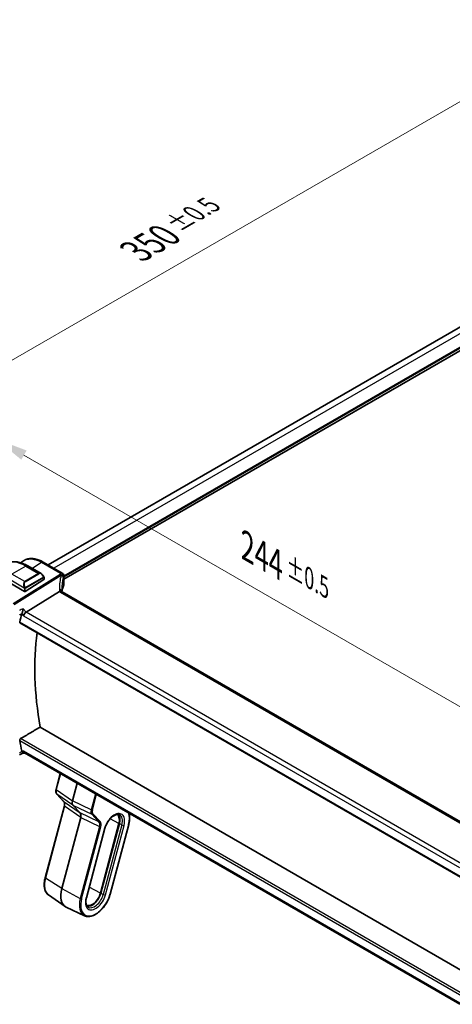
# Model space of a CAD drawing. Units: millimetres. Extents: x 58 to 7918, y 32 to 1437.
# Drawn here: x 318 to 454, y 519 to 827 of the extents above; entities that cross this region are included whole.
import ezdxf

# ---------------------------------------------------------------- set-up
doc = ezdxf.new("R2010")
doc.units = ezdxf.units.MM
doc.header["$LTSCALE"] = 4
doc.layers.get('Defpoints').update_dxf_attribs({"lineweight": 25})
for name, color, linetype, lineweight in [('Dimension (ISO)', 7, 'Continuous', 18), ('Visible (ISO)', 7, 'Continuous', 35), ('Visible Narrow (ISO)', 7, 'Continuous', 25)]:
    doc.layers.add(name, color=color, linetype=linetype, lineweight=lineweight)
doc.styles.add('Note Text (TK)', font='MS PGothic.ttf')
doc.dimstyles.new('Default - Method 1b (TK)', dxfattribs={"dimscale": 4, "dimtxt": 2.5, "dimasz": 2.5, "dimexe": 1, "dimexo": 1.5, "dimgap": 1, "dimtad": 1, "dimtoh": 1, "dimrnd": 1e-08, "dimdsep": 46, "dimtxsty": 'Note Text (TK)', "dimcen": 0.09, "dimdle": 5, "dimclrd": 100, "dimclre": 100, "dimclrt": 7, "dimadec": 1, "dimazin": 1, "dimtfac": 1, "dimtmove": 0, "dimatfit": 3, "dimfxl": 1, "dimtolj": 1, "dimlwd": -1, "dimlwe": -1, "dimarcsym": 0})

# ---------------------------------------------------------------- blocks, each defined once
blk = doc.blocks.new('*D12')
at = {"layer": 'Defpoints', "color": 0, "transparency": 16777216}
for p in [(311.06, 650.47), (483.59, 595.85), (483.59, 550.86)]:
    blk.add_point(p, dxfattribs=at)
at = {"layer": 'Dimension (ISO)', "color": 100, "transparency": 16777216}
for p, q in [((311.06, 657.4), (311.06, 700.08)), ((319.72, 690.46), (474.93, 600.85)), ((483.59, 557.79), (483.59, 600.47))]:
    blk.add_line(p, q, dxfattribs=at)
for points in [[(320.55, 691.91), (318.88, 689.02), (311.06, 695.46)], [(475.76, 602.29), (474.1, 599.41), (483.59, 595.85)]]:
    blk.add_solid(points, dxfattribs=at)
at = {"layer": 'Dimension (ISO)', "color": 7, "transparency": 16777216, "insert": (389.53, 661.84), "char_height": 10, "attachment_point": 4, "rotation": 330, "style": 'Note Text (TK)'}
blk.add_mtext('\\A1;{\\H0.816x;\\Q-30;\\W0.816;244{}{\\A0;{\\H1.5x;}{\\A2;\\H0.71x;\\C3;%%p0.5}}{{}}}', dxfattribs=at)
blk = doc.blocks.new('*D13')
at = {"layer": 'Defpoints', "color": 0, "transparency": 16777216}
for p in [(496.35, 824.28), (557.16, 789.17), (309.68, 646.29)]:
    blk.add_point(p, dxfattribs=at)
at = {"layer": 'Dimension (ISO)', "color": 100, "transparency": 16777216}
for p, q in [((551.16, 792.64), (492.35, 826.59)), ((257.52, 686.4), (487.69, 819.28)), ((303.68, 649.75), (244.86, 683.71))]:
    blk.add_line(p, q, dxfattribs=at)
for points in [[(486.86, 820.73), (488.52, 817.84), (496.35, 824.28)], [(256.69, 687.84), (258.36, 684.95), (248.86, 681.4)]]:
    blk.add_solid(points, dxfattribs=at)
at = {"layer": 'Dimension (ISO)', "color": 7, "transparency": 16777216, "insert": (354.7, 754.19), "char_height": 10, "attachment_point": 4, "rotation": 30, "style": 'Note Text (TK)'}
blk.add_mtext('\\A1;{\\H0.816x;\\Q-30;\\W0.816;350{}{\\A0;{\\H1.5x;}{\\A2;\\H0.71x;\\C3;%%p0.5}}{{}}}', dxfattribs=at)

msp = doc.modelspace()

# ---------------------------------------------------------------- linework, layer by layer
at = {"layer": 'Visible (ISO)'}
for p, q in [((540.2205, 779.096), (327.2661, 656.1467)), ((546.2701, 775.2523), (332.1878, 651.6518)), ((318.6722, 656.811), (319.5252, 657.3791)), ((320.8729, 655.8429), (325.0977, 653.4038)), ((331.6878, 653.5938), (325.7325, 657.0321)), ((332.1878, 652.7278), (332.1878, 650.0513)), ((315.0507, 650.6167), (319.859, 647.8406)), ((325.9401, 651.5477), (320.1419, 647.8491)), ((325.9987, 652.2057), (325.9987, 651.6354)), ((320.42, 641.3281), (330.8301, 647.8137)), ((466.9182, 569.5891), (331.6261, 647.7)), ((318.4632, 638.0685), (456.2358, 558.5255)), ((457.7807, 528.6522), (324.7653, 605.4487)), ((318.3292, 596.8047), (319.384, 597.2962)), ((319.3728, 597.2962), (320.0224, 597.2962)), ((456.0322, 518.7709), (319.9084, 597.362)), ((329.7482, 585.9857), (331.0643, 590.9211)), ((336.3151, 587.8896), (334.8572, 582.4225)), ((332.2153, 582.1058), (329.9632, 584.5194)), ((326.3349, 558.266), (332.3403, 580.7855)), ((335.0272, 581.0291), (337.2793, 578.6155)), ((337.4493, 577.2222), (331.5119, 554.9576)), ((339.2444, 552.0726), (345.0487, 573.8378)), ((349.4208, 575.2486), (343.6165, 553.4834)), ((343.7494, 553.5042), (349.5537, 575.2695)), ((346.6558, 553.2147), (352.4601, 574.98)), ((327.388, 552.9715), (332.5645, 549.3602)), ((338.6512, 546.4687), (332.9354, 549.1461))]:
    msp.add_line(p, q, dxfattribs=at)
msp.add_arc((331.1878, 652.7278), 1, 0, 60, dxfattribs=at)
for centre, major_axis, ratio, start_param, end_param in [((325.7987, 651.6293), (-0.1999, -0.0096), 0.60672809, 2.32712492, 3.11252308), ((320.0004, 647.9308), (0.1999, 0.0096), 0.60672809, 3.89792125, 5.46871757), ((352.9992, 644.3203), (-19.5687, 11.3044), 0.77995516, 0.42332973, 0.44371317), ((387.812, 579.6631), (-50.3718, 87.2466), 0.57735027, 0.52124014, 0.55810368), ((320.2903, 640.6303), (-0.6441, -0.7798), 0.43116621, 4.05178862, 5.57022507), ((393.8224, 583.1332), (-50, 86.6025), 0.57735027, 0.64499015, 1.00208999), ((387.812, 579.6631), (-50.3718, 87.2466), 0.57735027, 1.01269265, 1.04955619), ((320.2903, 598.2962), (0.2635, 0.9834), 0.68850026, 2.17376258, 2.95916074), ((330.038, 585.9084), (-0.2899, 0.0773), 0.34506637, 0, 0.00271762), ((332.4346, 582.3105), (-0.2193, -0.2047), 0.80409216, 0, 0.0040432), ((336.1906, 582.6363), (-1.0064, -1.7328), 0.5768824, 5.15297697, 6.11037275), ((336.1159, 577.0083), (-1.0064, -1.7328), 0.5768824, 2.01138432, 2.96878009), ((346.8958, 574.852), (1.9, 3.2909), 0.57735027, 5.14872129, 6.25033755), ((346.8958, 574.852), (2, 3.4641), 0.57735027, 5.14872129, 6.13760141), ((336.4954, 555.7404), (-3.75, -6.4952), 0.57735027, 5.14872129, 6.3326512), ((341.0916, 553.0867), (-1.9, -3.2909), 0.57735027, 0.03284776, 2.00712864), ((341.0916, 553.0867), (-2, -3.4641), 0.57735027, 0.1455839, 2.00712864)]:
    msp.add_ellipse(centre, major_axis=major_axis, ratio=ratio, start_param=start_param, end_param=end_param, dxfattribs=at)
for points, knots in [([(313.7479, 656.4249), (314.1537, 656.6592), (314.5915, 656.8376), (315.5045, 657.0764), (315.9794, 657.1371), (316.945, 657.1477), (317.4357, 657.0979), (318.4206, 656.8988), (318.9148, 656.7496), (319.8989, 656.3614), (320.3888, 656.1224), (320.8729, 655.8429)], [5.497787144, 5.497787144, 5.497787144, 5.497787144, 5.654866776, 5.654866776, 5.811946409, 5.811946409, 5.969026042, 5.969026042, 6.126105675, 6.126105675, 6.283185307, 6.283185307, 6.283185307, 6.283185307]), ([(325.7325, 657.0321), (325.3059, 657.2784), (324.8741, 657.4872), (324.0078, 657.8213), (323.5731, 657.9467), (322.7088, 658.1051), (322.2791, 658.1379), (321.4372, 658.1012), (321.0251, 658.0314), (320.2395, 657.784), (319.8664, 657.6063), (319.5252, 657.3791)], [-0.785397983, -0.785397983, -0.785397983, -0.785397983, -0.62093085, -0.62093085, -0.456463718, -0.456463718, -0.291996585, -0.291996585, -0.127529452, -0.127529452, 0.03693768, 0.03693768, 0.03693768, 0.03693768]), ([(325.0977, 653.4038), (325.1522, 653.3723), (325.2059, 653.337), (325.3116, 653.2593), (325.3634, 653.2169), (325.4645, 653.1259), (325.5138, 653.0773), (325.6092, 652.9746), (325.6552, 652.9205), (325.7435, 652.8078), (325.7857, 652.7491), (325.8256, 652.6887)], [0.785398163, 0.785398163, 0.785398163, 0.785398163, 0.921609772, 0.921609772, 1.057821381, 1.057821381, 1.194032989, 1.194032989, 1.330244598, 1.330244598, 1.466456207, 1.466456207, 1.466456207, 1.466456207]), ([(325.8256, 652.6887), (325.8587, 652.6386), (325.8898, 652.5869), (325.9297, 652.5093), (325.9413, 652.4846), (325.9611, 652.4339), (325.9698, 652.4082), (325.9842, 652.3542), (325.989, 652.3258), (325.9962, 652.2676), (325.9987, 652.2374), (325.9987, 652.2057)], [0, 0, 0, 0, 0.018018095, 0.018018095, 0.0261891642, 0.0261891642, 0.0343651021, 0.0343651021, 0.0437567018, 0.0437567018, 0.0543662731, 0.0543662731, 0.0543662731, 0.0543662731]), ([(332.1472, 649.8547), (332.0659, 649.6628), (331.9927, 649.47), (331.8624, 649.0831), (331.8054, 648.8889), (331.7075, 648.4997), (331.6667, 648.3046), (331.6136, 647.987), (331.5963, 647.8646), (331.5822, 647.7422)], [-1.035204319, -1.035204319, -1.035204319, -1.035204319, -0.985243088, -0.985243088, -0.935281857, -0.935281857, -0.885320626, -0.885320626, -0.854038883, -0.854038883, -0.854038883, -0.854038883]), ([(332.1472, 649.8547), (332.1524, 649.867), (332.1572, 649.8796), (332.1657, 649.905), (332.1695, 649.918), (332.1761, 649.9441), (332.1789, 649.9573), (332.1833, 649.9839), (332.185, 649.9973), (332.1873, 650.0243), (332.1878, 650.0378), (332.1878, 650.0513)], [-1.035204319, -1.035204319, -1.035204319, -1.035204319, -0.985243088, -0.985243088, -0.935281857, -0.935281857, -0.885320626, -0.885320626, -0.835359395, -0.835359395, -0.785398163, -0.785398163, -0.785398163, -0.785398163]), ([(331.532, 647.7667), (331.5205, 647.7773), (331.5081, 647.7873), (331.4319, 647.8415), (331.3516, 647.8701), (331.1629, 647.892), (331.0565, 647.8846), (330.9442, 647.8597)], [-0.0841410976, -0.0841410976, -0.0841410976, -0.0841410976, -0.0762139606, -0.0762139606, -0.0382614641, -0.0382614641, 0, 0, 0, 0]), ([(331.6261, 647.7), (331.617, 647.7053), (331.6085, 647.7104), (331.5925, 647.7205), (331.5851, 647.7254), (331.5715, 647.7349), (331.5652, 647.7395), (331.5538, 647.7481), (331.5487, 647.7522), (331.5395, 647.7599), (331.5355, 647.7635), (331.532, 647.7667)], [0, 0, 0, 0, 0.043586558, 0.043586558, 0.087173116, 0.087173116, 0.130759674, 0.130759674, 0.174346232, 0.174346232, 0.21793279, 0.21793279, 0.21793279, 0.21793279]), ([(331.5883, 647.7233), (331.5806, 647.7465), (331.5739, 647.7691), (331.5621, 647.8144), (331.5571, 647.837), (331.5492, 647.8806), (331.5462, 647.9014), (331.542, 647.9411), (331.5409, 647.96), (331.5404, 647.9778)], [-1.218444244, -1.218444244, -1.218444244, -1.218444244, -1.148242852, -1.148242852, -1.073260176, -1.073260176, -0.9982775, -0.9982775, -0.923294824, -0.923294824, -0.923294824, -0.923294824]), ([(319.083, 640.949), (319.1138, 641.0244), (319.1445, 641.1121), (319.2114, 641.3256), (319.2463, 641.4533), (319.3141, 641.73), (319.3461, 641.88), (319.4011, 642.1744), (319.4239, 642.32), (319.4408, 642.455), (319.441, 642.4567), (319.4412, 642.4584)], [-0.166262574, -0.166262574, -0.166262574, -0.166262574, -0.134797906, -0.134797906, -0.095202634, -0.095202634, -0.048939792, -0.048939792, 0, 0, 0.000608402, 0.000608402, 0.000608402, 0.000608402]), ([(318.4632, 638.0685), (318.4618, 638.0693), (318.4604, 638.0702), (318.4325, 638.0878), (318.4129, 638.1154), (318.3963, 638.1854), (318.398, 638.2269), (318.4077, 638.2697)], [0.0368037136, 0.0368037136, 0.0368037136, 0.0368037136, 0.0377804884, 0.0377804884, 0.0569232534, 0.0569232534, 0.0750573334, 0.0750573334, 0.0750573334, 0.0750573334]), ([(318.4077, 601.1978), (318.398, 601.2518), (318.3963, 601.3134), (318.4129, 601.441), (318.4325, 601.5071), (318.4852, 601.6223), (318.5216, 601.6789), (318.5997, 601.7646), (318.6392, 601.7967), (318.6789, 601.8206)], [0.2308838849, 0.2308838849, 0.2308838849, 0.2308838849, 0.2490179649, 0.2490179649, 0.2681607299, 0.2681607299, 0.2870509741, 0.2870509741, 0.3025687305, 0.3025687305, 0.3025687305, 0.3025687305]), ([(319.3728, 597.2962), (319.3556, 597.2962), (319.3361, 597.3047), (319.2833, 597.3493), (319.2473, 597.3967), (319.1776, 597.524), (319.1455, 597.5934), (319.1028, 597.7027), (319.0929, 597.7291), (319.083, 597.7567)], [-0.116293285, -0.116293285, -0.116293285, -0.116293285, -0.086672239, -0.086672239, -0.043238372, -0.043238372, -0.010003013, -0.010003013, 0, 0, 0, 0]), ([(329.964, 584.5188), (329.8783, 584.6107), (329.8116, 584.7226), (329.7127, 584.9765), (329.6826, 585.1235), (329.6599, 585.4625), (329.6758, 585.6629), (329.7277, 585.9045), (329.7371, 585.9436), (329.7475, 585.9828)], [0, 0, 0, 0, 0.050394745, 0.050394745, 0.105820958, 0.105820958, 0.172421772, 0.172421772, 0.185204614, 0.185204614, 0.185204614, 0.185204614]), ([(332.3404, 580.7852), (332.3886, 580.966), (332.4161, 581.1439), (332.4308, 581.4715), (332.4173, 581.6246), (332.3564, 581.882), (332.308, 581.9874), (332.2415, 582.0761), (332.2308, 582.0891), (332.2198, 582.1012)], [0, 0, 0, 0, 0.060601982, 0.060601982, 0.122435227, 0.122435227, 0.185289495, 0.185289495, 0.197006466, 0.197006466, 0.197006466, 0.197006466]), ([(345.0487, 573.8378), (345.152, 574.225), (345.2998, 574.6232), (345.6728, 575.402), (345.8983, 575.7825), (346.4023, 576.4824), (346.6807, 576.8018), (347.2561, 577.3445), (347.553, 577.5685), (348.127, 577.9026), (348.4041, 578.0135), (348.9112, 578.1281), (349.138, 578.1293), (349.4123, 578.0696), (349.489, 578.0436), (349.5606, 578.0101)], [1.57079633, 1.57079633, 1.57079633, 1.57079633, 1.87419756, 1.87419756, 2.1800367, 2.1800367, 2.48569826, 2.48569826, 2.78858682, 2.78858682, 3.08798939, 3.08798939, 3.3954491, 3.3954491, 3.52845907, 3.52845907, 3.52845907, 3.52845907]), ([(352.4601, 574.98), (352.5664, 575.3787), (352.6449, 575.774), (352.7429, 576.5445), (352.7623, 576.9198), (352.7402, 577.6377), (352.6987, 577.9805), (352.6109, 578.3689), (352.5942, 578.4356), (352.5762, 578.5013)], [1.570796327, 1.570796327, 1.570796327, 1.570796327, 1.762782545, 1.762782545, 1.954768762, 1.954768762, 2.14675498, 2.14675498, 2.187263598, 2.187263598, 2.187263598, 2.187263598]), ([(327.388, 552.9715), (327.1286, 553.1525), (326.9019, 553.3834), (326.5264, 553.9257), (326.3773, 554.237), (326.1587, 554.9212), (326.0891, 555.2943), (326.0281, 556.0858), (326.0368, 556.5042), (326.1301, 557.369), (326.2147, 557.8153), (326.3349, 558.266)], [0.48579821, 0.48579821, 0.48579821, 0.48579821, 0.70279783, 0.70279783, 0.91979745, 0.91979745, 1.13679708, 1.13679708, 1.3537967, 1.3537967, 1.57079633, 1.57079633, 1.57079633, 1.57079633]), ([(338.6512, 546.4687), (339.0414, 546.2859), (339.4814, 546.2028), (340.4327, 546.2346), (340.9472, 546.3605), (342.0021, 546.8146), (342.5432, 547.1509), (343.5854, 547.9962), (344.0861, 548.5056), (344.9967, 549.6429), (345.4067, 550.2702), (346.0972, 551.5812), (346.3776, 552.2645), (346.6061, 553.0334), (346.6317, 553.1242), (346.6558, 553.2147)], [5.89631889, 5.89631889, 5.89631889, 5.89631889, 6.19202679, 6.19202679, 6.50570017, 6.50570017, 6.83202549, 6.83202549, 7.15904446, 7.15904446, 7.48487207, 7.48487207, 7.81037196, 7.81037196, 7.85398163, 7.85398163, 7.85398163, 7.85398163]), ([(339.6889, 549.1999), (339.5831, 549.2738), (339.4876, 549.3693), (339.3184, 549.6138), (339.2451, 549.7631), (339.1327, 550.115), (339.0938, 550.3174), (339.0593, 550.7643), (339.0638, 551.0086), (339.1194, 551.5243), (339.1706, 551.7956), (339.2444, 552.0726)], [0.48579821, 0.48579821, 0.48579821, 0.48579821, 0.70279783, 0.70279783, 0.91979745, 0.91979745, 1.13679708, 1.13679708, 1.3537967, 1.3537967, 1.57079633, 1.57079633, 1.57079633, 1.57079633])]:
    msp.add_open_spline(points, degree=3, knots=knots, dxfattribs=at)
for points, degree in [([(330.9442, 647.8597), (330.9024, 647.8505), (330.8643, 647.835), (330.8301, 647.8137)], 3), ([(319.083, 640.949), (319.0678, 640.9117), (319.0556, 640.8757), (319.0465, 640.8419)], 3), ([(324.7653, 605.4487), (321.7303, 603.6402), (318.6789, 601.8206)], 2), ([(319.0465, 597.8879), (319.0556, 597.8435), (319.0678, 597.7994), (319.083, 597.7567)], 3)]:
    msp.add_open_spline(points, degree=degree, dxfattribs=at)
at = {"layer": 'Visible Narrow (ISO)'}
for p, q in [((542.0275, 778.11), (329.0234, 655.1321)), ((545.7751, 775.9463), (332.1878, 652.6316)), ((546.058, 775.783), (332.1878, 652.305)), ((320.2479, 655.781), (315.9346, 653.2907)), ((320.2479, 655.781), (324.2552, 653.4674)), ((322.2212, 655.0645), (325.1955, 656.9601)), ((325.1955, 656.9601), (331.1508, 653.5218)), ((319.9419, 650.9771), (315.9346, 653.2907)), ((331.0068, 653.152), (316.3511, 644.0213)), ((316.6669, 643.7529), (331.3226, 652.8836)), ((324.2552, 653.4674), (319.9419, 650.9771)), ((320.0419, 650.8715), (324.3552, 653.3618)), ((332.1568, 652.585), (332.1568, 649.9041)), ((315.0507, 651.7598), (319.7915, 649.0226)), ((325.7763, 652.3324), (320.2228, 649.1261)), ((320.2642, 648.9867), (325.8178, 652.193)), ((325.9401, 652.124), (325.9401, 651.5477)), ((319.859, 648.7764), (319.859, 647.8406)), ((320.1419, 647.8491), (320.1419, 648.7764)), ((331.0891, 647.628), (466.3812, 569.517)), ((319.0465, 640.8419), (319.5832, 640.2221)), ((320.42, 641.3281), (319.4412, 642.4584)), ((456.5441, 562.7368), (320.42, 641.3281)), ((456.2, 558.7152), (318.4077, 638.2697)), ((319.5832, 640.2221), (455.8831, 561.5293)), ((318.4077, 601.1977), (456.6403, 521.3891)), ((456.7833, 522.0859), (318.6789, 601.8206)), ((319.5832, 597.8879), (319.0465, 597.8879)), ((456.0407, 519.1042), (319.5832, 597.8879)), ((331.1535, 590.8696), (329.8244, 585.8857)), ((329.8244, 585.8857), (334.8572, 582.4225)), ((335.0272, 581.0291), (329.9944, 584.4924)), ((329.9944, 584.4924), (332.2465, 582.0788)), ((332.2465, 582.0788), (337.2793, 578.6155)), ((340.7434, 579.5816), (334.8572, 582.4225)), ((342.0725, 584.5655), (340.7434, 579.5816)), ((341.1396, 579.4989), (342.4349, 584.3563)), ((332.4165, 580.6855), (326.4111, 558.166)), ((337.4493, 577.2222), (332.4165, 580.6855)), ((335.0272, 581.0291), (340.9135, 578.1883)), ((340.6975, 579.3745), (340.6979, 579.3743)), ((341.0673, 578.9978), (341.0673, 578.9978)), ((343.1655, 575.7747), (337.2793, 578.6155)), ((337.4493, 577.2222), (343.3356, 574.3814)), ((340.9135, 578.1883), (343.1655, 575.7747)), ((343.5362, 575.901), (341.2841, 578.3146)), ((349.4208, 575.2486), (346.6339, 576.7314)), ((343.3356, 574.3814), (337.3301, 551.8619)), ((337.7263, 551.7792), (343.7318, 574.2987)), ((344.9191, 573.7625), (339.1149, 551.9973)), ((343.5125, 574.3161), (343.5126, 574.3162)), ((350.3335, 574.8545), (344.5293, 553.0893)), ((345.1896, 552.9515), (350.9938, 574.7167)), ((352.3824, 574.9348), (346.5781, 553.1696)), ((349.5537, 575.2695), (350.3335, 574.8545)), ((331.5119, 554.9576), (326.4111, 558.166)), ((331.5119, 554.9576), (337.3301, 551.8619)), ((343.6165, 553.4834), (340.1172, 555.3452)), ((344.5293, 553.0893), (343.7494, 553.5042))]:
    msp.add_line(p, q, dxfattribs=at)
for centre, major_axis, ratio, start_param, end_param in [((320.2479, 645.1666), (-6.5, 11.2583), 0.57735027, 5.49778714, 6.28318531), ((320.2479, 654.7604), (0.625, 1.0825), 0.57735027, 0, 0.78539816), ((325.2325, 656.1661), (0.5, 0.866), 0.57735027, 0, 0.83775804), ((324.9977, 652.0181), (-0.6959, 1.4737), 0.624963, 5.54936327, 6.33476143), ((324.2552, 653.3041), (-0.1, 0.1732), 0.57735027, 4.71238898, 5.49778714), ((325.0977, 652.0759), (-0.7425, 1.286), 0.57735027, 4.8167291, 6.28318531), ((325.6588, 652.5784), (0.1669, 0.1103), 0.0426352, 5.32658041, 6.28318531), ((351.8148, 643.5308), (-18.1029, 14.1911), 0.75001748, 0.31115287, 0.55275421), ((351.499, 650.983), (20.9911, 1.006), 0.60672809, 2.86271693, 2.89216311), ((331.0438, 652.358), (0.9395, -0.3425), 0.77044377, 0.28374236, 1.88256555), ((331.0438, 652.358), (0.5288, -0.8488), 0.53916863, 1.87411749, 2.33711808), ((331.1878, 652.7278), (0.5, 0.866), 0.57735027, 0, 0.83775804), ((331.1878, 652.7278), (0.9237, -0.383), 0.76435637, 0.31840008, 1.91590925), ((331.0438, 652.358), (0.9664, -0.2569), 0.5848899, 0.22184704, 1.43596718), ((351.536, 650.189), (-19.9906, -1.0088), 0.60814577, 6.0026992, 6.03214538), ((331.1878, 652.7278), (1, 0), 0.57735027, 6.03337915, 6.28318531), ((320.6843, 649.5278), (-0.6959, 1.4737), 0.624963, 0.05157612, 1.51803233), ((320.7843, 649.5855), (-0.7425, 1.286), 0.57735027, 0, 1.46645621), ((319.9419, 650.8138), (-0.1, 0.1732), 0.57735027, 4.71238898, 5.49778714), ((325.6763, 652.2747), (-0.1, 0.1732), 0.57735027, 3.92699082, 4.71238898), ((325.7987, 652.2057), (0.2, 0), 0.57735027, 5.49778714, 6.28318531), ((351.536, 643.0052), (-16.9036, 14.3147), 0.7467598, 0.34353501, 0.56389498), ((351.536, 647.3435), (19.9964, 0.6333), 0.59732818, 2.87287109, 3.05511285), ((331.963, 649.9327), (0.1842, -0.078), 0.7734659, 0, 0.32410298), ((331.1878, 650.0352), (0.9999, 0.0249), 0.59324129, 6.01861225, 6.26841841), ((319.8686, 649.2354), (0.1789, 0.0894), 0.0426352, 0.9566049, 2.45368868), ((320.0004, 648.858), (-0.2, 0), 0.57735027, 0.78539816, 2.35619449), ((320.1228, 649.0683), (0.1, -0.1732), 0.57735027, 0.78539816, 1.57079633), ((330.5407, 647.9544), (0.9997, 0.0235), 0.54240086, 0, 1.27548062), ((332.8191, 648.0086), (-1.7241, 1.3515), 0.75001748, 0.55275421, 0.88717284), ((332.5033, 648.5301), (1.9992, 0.0958), 0.60672809, 3.69229389, 3.89792125), ((331.1261, 646.834), (0.5, 0.866), 0.57735027, 0, 0.83775804), ((331.1714, 586.0902), (-1.0246, -1.721), 0.58279921, 5.15884106, 6.11623684), ((330.038, 585.9084), (-0.2899, 0.0773), 0.34506637, 0.00271762, 0.83842879), ((330.1826, 584.7241), (-0.2193, -0.2047), 0.80409216, 0.00408597, 0.17099704), ((332.4346, 582.3105), (-0.2193, -0.2047), 0.80409216, 0.0040432, 0.17099704), ((331.0968, 580.4622), (-0.9887, -1.7444), 0.5708905, 2.00577659, 2.96317236), ((332.6302, 580.7082), (-0.2899, 0.0773), 0.34506637, 0.00272409, 0.83842879), ((342.0609, 579.8032), (-0.9848, -1.7439), 0.57114622, 5.14559335, 6.10298913), ((341.2966, 580.1697), (-0.4818, -0.8774), 0.56528692, 6.01710367, 6.01791733), ((340.9275, 579.6214), (0.2899, -0.0773), 0.34506637, 4.11964779, 5.62063094), ((342.273, 579.6807), (0.8555, 1.4729), 0.5768824, 2.01138432, 2.96878009), ((341.072, 578.4371), (-0.2193, -0.2047), 0.80409216, 0.31062338, 1.81160654), ((343.3241, 576.0235), (-0.2193, -0.2047), 0.80409216, 0.31062338, 1.81160654), ((341.9862, 574.1752), (-1.0284, -1.7214), 0.58248893, 2.01904056, 2.97643634), ((342.1983, 574.0527), (1.1574, 1.9928), 0.5768824, 5.15297697, 6.11037275), ((347.9565, 574.2396), (2.2856, 3.9587), 0.57735027, 5.14872129, 8.29031395), ((347.6276, 574.4295), (2.0362, 3.5268), 0.57735027, 5.14872129, 6.3326512), ((347.9565, 574.2396), (-3.3304, -5.7684), 0.57735027, 2.00712864, 2.69255784), ((343.5196, 574.4211), (0.2899, -0.0773), 0.34506637, 4.11964779, 5.62063094), ((344.5656, 573.9667), (0.4831, -0.1288), 0.34506637, 5.62063094, 6.28318531), ((350.6403, 574.9208), (0.4831, -0.1288), 0.34506637, 4.11964779, 5.62063094), ((352.1702, 575.0573), (0.2899, -0.0773), 0.34506637, 5.62063094, 6.28318531), ((331.0358, 558.8924), (-3.4801, -6.0276), 0.57735027, 5.14872129, 6.23371941), ((326.6248, 558.1887), (-0.2899, 0.0773), 0.34506637, 0, 0.83842879), ((341.9549, 552.5883), (-3.4801, -6.0276), 0.57735027, 5.14872129, 6.3326512), ((342.1522, 552.4744), (-3.3304, -5.7684), 0.57735027, 5.14872129, 8.29031395), ((337.5142, 551.9017), (0.2899, -0.0773), 0.34506637, 4.11964779, 5.62063094), ((342.1522, 552.4744), (-2.2856, -3.9587), 0.57735027, 5.14872129, 8.29031395), ((338.7613, 552.2014), (0.4831, -0.1288), 0.34506637, 5.62063094, 6.28318531), ((341.8233, 552.6643), (-2.0362, -3.5268), 0.57735027, 6.23371941, 8.29031395), ((344.836, 553.1556), (-0.4831, 0.1288), 0.34506637, 0.97805513, 2.47903829), ((346.366, 553.292), (0.2899, -0.0773), 0.34506637, 5.62063094, 6.28318531)]:
    msp.add_ellipse(centre, major_axis=major_axis, ratio=ratio, start_param=start_param, end_param=end_param, dxfattribs=at)
for points, knots in [([(319.5253, 657.3789), (319.5996, 657.4285), (319.6756, 657.4753), (320.6334, 658.0164), (321.7258, 658.1418), (323.6479, 657.7186), (324.4217, 657.4069), (325.1955, 656.9601)], [-0.036937657, -0.036937657, -0.036937657, -0.036937657, 0.005399656, 0.005399656, 0.48539864, 0.48539864, 0.78539797, 0.78539797, 0.78539797, 0.78539797]), ([(325.7588, 652.6361), (325.8114, 652.5565), (325.8598, 652.4032), (325.8084, 652.3546), (325.7996, 652.3462), (325.788, 652.3391), (325.7763, 652.3324)], [0, 0, 0, 0, 0.85304448, 0.85304448, 0.85304448, 1, 1, 1, 1]), ([(325.8178, 652.193), (325.8666, 652.2212), (325.9318, 652.2109), (325.9388, 652.154), (325.9401, 652.1442), (325.9401, 652.1338), (325.9401, 652.124)], [0, 0, 0, 0, 0.85253061, 0.85253061, 0.85253061, 1, 1, 1, 1]), ([(320.2228, 649.1261), (320.1677, 649.0943), (320.0925, 649.116), (320.0309, 649.1925), (320.0041, 649.2259), (319.9837, 649.2628), (319.9686, 649.2932)], [0, 0, 0, 0, 0.69625733, 0.69625733, 0.69625733, 1, 1, 1, 1]), ([(320.1419, 648.7764), (320.1419, 648.8329), (320.1845, 648.9314), (320.2378, 648.97), (320.2469, 648.9766), (320.2559, 648.9819), (320.2642, 648.9867)], [0, 0, 0, 0, 0.85378669, 0.85378669, 0.85378669, 1, 1, 1, 1]), ([(318.2717, 640.5512), (318.3495, 640.5893), (318.4274, 640.6275), (318.5052, 640.6657), (318.695, 640.7587), (318.8847, 640.8518), (319.0744, 640.9448)], [0.146904221, 0.146904221, 0.146904221, 0.146904221, 0.177241102, 0.177241102, 0.177241102, 0.251166523, 0.251166523, 0.251166523, 0.251166523]), ([(319.0744, 597.7527), (318.8825, 597.6632), (318.6905, 597.5736), (318.4985, 597.4841), (318.4229, 597.4488), (318.3473, 597.4136), (318.2717, 597.3783)], [-0.251115082, -0.251115082, -0.251115082, -0.251115082, -0.176314886, -0.176314886, -0.176314886, -0.14685278, -0.14685278, -0.14685278, -0.14685278])]:
    msp.add_open_spline(points, degree=3, knots=knots, dxfattribs=at)
for points in [[(319.7279, 649.1712), (319.7344, 649.1563), (319.7853, 649.0374), (319.7915, 649.0226)], [(319.7915, 649.0226), (319.8055, 648.9894), (319.859, 648.8063), (319.859, 648.7764)], [(319.4412, 642.4584), (319.0545, 642.2686), (318.6677, 642.0789), (318.281, 641.8892)], [(319.0744, 640.9448), (319.0773, 640.9462), (319.0802, 640.9476), (319.083, 640.949)], [(319.083, 597.7567), (319.0802, 597.7554), (319.0773, 597.7541), (319.0744, 597.7527)]]:
    msp.add_open_spline(points, degree=3, dxfattribs=at)

# ---------------------------------------------------------------- dimensions: what is measured, and where the dimension line sits
at = {"layer": 'Dimension (ISO)', "color": 100, "true_color": 0x00ff3f}
for base, p1, p2, angle, picture, middle in [((496.3496, 824.2839), (309.6768, 646.2856), (557.1642, 789.1725), 210, '*D13', (372.6059, 752.8404)), ((483.5896, 595.8504), (311.0555, 650.4738), (483.5896, 550.8612), 150, '*D12', (397.3226, 645.6567))]:
    dim = msp.add_linear_dim(base=base, p1=p1, p2=p2, angle=angle, text='{\\H0.816x;\\Q-30;\\W0.816;<>{}{\\A0;{\\H1.5x;}{\\A2;\\H0.71x;\\C3;%%p0.5}}{{}}}', dimstyle='Default - Method 1b (TK)', override={"dimtoh": 0, "dimlfac": 1.224745, "dimpost": '', "dimtp": 0.5, "dimtm": 0.5, "dimtdec": 2, "dimtofl": 0, "dimatfit": 1, "dimtzin": 8}, dxfattribs=at)
    dim.commit()
    dim.dimension.update_dxf_attribs({"geometry": picture, "text_midpoint": middle, "dimtype": 160})

doc.saveas('drawing.dxf')
